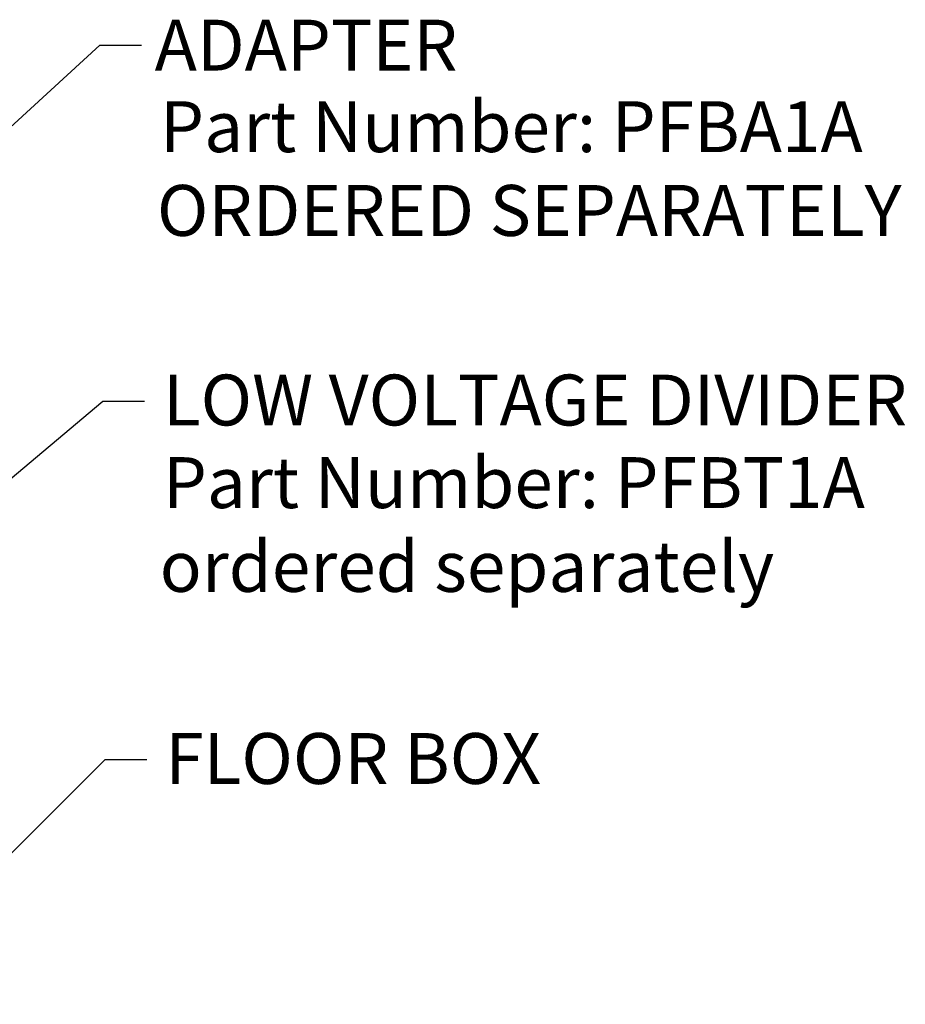
# Paper-space layout 'Sheet 1' of a CAD drawing. Units: inches. Extents: x 0.1 to 16.5, y 0 to 10.4.
# Drawn here: x 10.1 to 12.1, y 3.4 to 5.7 of the extents above; entities that cross this region are included whole.
import ezdxf

# ---------------------------------------------------------------- set-up
doc = ezdxf.new("R2010")
doc.units = ezdxf.units.IN
doc.header["$MEASUREMENT"] = 0
doc.layers.add('Symbol (ANSI)', color=7, linetype='Continuous', lineweight=25)
doc.styles.get("Standard").update_dxf_attribs({"font": 'tahoma.ttf'})

psp = doc.layouts.new('Sheet 1')

# ---------------------------------------------------------------- linework, layer by layer
at = {"layer": 'Symbol (ANSI)', "lineweight": 25}
for p, q in [((9.2745, 4.7431), (10.2491, 5.6323)), ((10.2491, 5.6323), (10.3475, 5.6323)), ((8.8126, 3.5778), (10.2557, 4.7929)), ((10.2557, 4.7929), (10.3541, 4.7929)), ((9.6843, 3.3705), (10.2614, 3.9476)), ((10.2614, 3.9476), (10.3598, 3.9476))]:
    psp.add_line(p, q, dxfattribs=at)

# ---------------------------------------------------------------- texts
at = {"layer": 'Symbol (ANSI)', "char_height": 0.12, "attachment_point": 1}
for s, insert in [('\\fTahoma|b0|i0;\\W1.;ADAPTER', (10.3782, 5.6923)), ('\\fTahoma|b0|i0;\\W1.;Part Number: PFBA1A', (10.391, 5.5001)), ('\\fTahoma|b0|i0;\\W1.;ORDERED SEPARATELY', (10.3835, 5.3025)), ('\\fTahoma|b0|i0;\\W1.;LOW VOLTAGE DIVIDER', (10.3976, 4.8554)), ('\\fTahoma|b0|i0;\\W1.;Part Number: PFBT1A', (10.3976, 4.6607)), ('\\fTahoma|b0|i0;\\W1.;ordered separately', (10.3901, 4.4631)), ('\\fTahoma|b0|i0;\\W1.;FLOOR BOX', (10.4033, 4.0101))]:
    psp.add_mtext(s, dxfattribs=dict(at, insert=insert))

doc.saveas('drawing.dxf')
